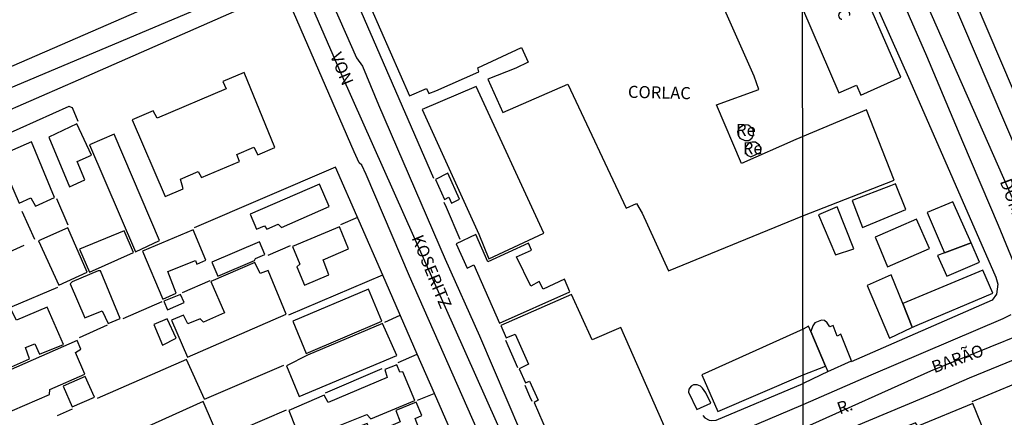
# Model space of a CAD drawing. Extents: x 180702 to 183122, y 1677048 to 1679825.
# Drawn here: x 181507 to 181710, y 1678819 to 1678901 of the extents above; entities that cross this region are included whole.
import ezdxf
from ezdxf.enums import TextEntityAlignment as Align

# ---------------------------------------------------------------- set-up
doc = ezdxf.new("R2010")
doc.units = 0
doc.header["$LTSCALE"] = 5
doc.header["$MEASUREMENT"] = 0
for name, color, linetype in [('V-EDIFICACAO', 7, 'CONTINUOUS'), ('V-EDIFICACAO_IDENTIFICADA', 6, 'CONTINUOUS'), ('V-EIXO_DE_LOGRADOURO', 3, 'CONTINUOUS'), ('V-LOTE', 1, 'CONTINUOUS'), ('V-NOME_DOS_LOGRADOUROS', 7, 'CONTINUOUS'), ('V-QUADRA', 2, 'CONTINUOUS'), ('X-LIMITE_1000', 6, 'CONTINUOUS')]:
    doc.layers.add(name, color=color, linetype=linetype)
doc.styles.get("Standard").update_dxf_attribs({"font": 'ARIAL.TTF'})

msp = doc.modelspace()

# ---------------------------------------------------------------- linework, layer by layer
at = {"layer": 'V-EDIFICACAO'}
for points in [[(181535.18, 1678880.61), (181534.36, 1678882.13), (181530.03, 1678880.26), (181536.81, 1678864.46), (181540.55, 1678866.03), (181539.98, 1678868.06), (181543.63, 1678869.63), (181544.36, 1678868.36), (181552.14, 1678871.68), (181551.65, 1678873.15), (181555.15, 1678874.62), (181555.99, 1678873.1), (181559.43, 1678874.55), (181553.12, 1678890.04), (181548.74, 1678888.22), (181549.41, 1678886.7), (181535.18, 1678880.61)], [(181518.64, 1678879.43), (181512.86, 1678876.74), (181517.13, 1678866.5), (181520.25, 1678867.92), (181518.69, 1678871.67), (181521.67, 1678873), (181518.64, 1678879.43)], [(181502.43, 1678872.8), (181506.7, 1678863.12), (181509.16, 1678864.2), (181510.06, 1678862.49), (181514.04, 1678864.28), (181509.27, 1678875.74), (181502.43, 1678872.8)], [(181526.33, 1678877.36), (181521.24, 1678875.15), (181530.71, 1678853.09), (181535.64, 1678855.4), (181526.33, 1678877.36)], [(181554.38, 1678860.84), (181555.65, 1678857.75), (181557.32, 1678858.44), (181557.79, 1678857.72), (181560.18, 1678858.77), (181560.85, 1678858.08), (181570.66, 1678862.38), (181568.69, 1678867.04), (181554.38, 1678860.84)], [(181510.74, 1678855.33), (181514.88, 1678846.16), (181520.73, 1678848.84), (181516.74, 1678858), (181510.74, 1678855.33)], [(181519.2, 1678853.62), (181521.2, 1678848.9), (181530.3, 1678852.89), (181528.38, 1678857.37), (181519.2, 1678853.62)], [(181532.14, 1678853.21), (181536.34, 1678843.32), (181539.09, 1678844.52), (181537.36, 1678849), (181543.07, 1678851.28), (181543.34, 1678850.5), (181545.22, 1678851.33), (181542.62, 1678857.6), (181532.14, 1678853.21)], [(181563.09, 1678854.13), (181564.61, 1678850.55), (181564, 1678849.95), (181565.61, 1678846.2), (181570.59, 1678848.31), (181569.44, 1678851.44), (181574.67, 1678853.71), (181572.77, 1678858.25), (181563.09, 1678854.13)], [(181546.47, 1678850.93), (181547.71, 1678848.06), (181555.27, 1678851.27), (181555.48, 1678851.69), (181557.39, 1678852.5), (181556.31, 1678855.12), (181546.47, 1678850.93)], [(181523.04, 1678849.17), (181517.67, 1678846.88), (181517.27, 1678846.45), (181520.26, 1678839.46), (181523.82, 1678840.87), (181525.06, 1678838.25), (181527.53, 1678839.31), (181523.53, 1678849.13), (181523.04, 1678849.17)], [(181544.72, 1678838.56), (181544.07, 1678839.26), (181541.52, 1678838.18), (181540.59, 1678840.03), (181538.12, 1678838.94), (181541.48, 1678831.36), (181561.78, 1678840.23), (181558.08, 1678849.2), (181556.45, 1678848.6), (181555.36, 1678850.85), (181546.28, 1678846.94), (181549.08, 1678840.49), (181544.72, 1678838.56)], [(181563.21, 1678838.78), (181565.91, 1678832.06), (181581.55, 1678838.76), (181578.79, 1678845.39), (181563.21, 1678838.78)], [(181536.59, 1678842.91), (181537.29, 1678841.13), (181540.73, 1678842.6), (181540.03, 1678844.29), (181536.59, 1678842.91)], [(181506.18, 1678838.97), (181504.98, 1678841.23), (181497.59, 1678837.99), (181501.96, 1678827.94), (181508.83, 1678830.96), (181508.01, 1678833.31), (181509.97, 1678834.07), (181510.95, 1678831.95), (181515.87, 1678833.96), (181512.52, 1678841.63), (181506.18, 1678838.97)], [(181534.47, 1678838.05), (181536.27, 1678833.84), (181539.14, 1678835.24), (181537.23, 1678839.23), (181534.47, 1678838.05)], [(181566.19, 1678831.72), (181561.86, 1678829.58), (181564.51, 1678823.21), (181584.62, 1678831.69), (181581.68, 1678838.31), (181566.19, 1678831.72)], [(181498.75, 1678826.04), (181500.44, 1678822.18), (181501.28, 1678822.34), (181502.71, 1678819.2), (181512.99, 1678823.63), (181513.04, 1678824.64), (181520.28, 1678827.86), (181518.36, 1678832.32), (181519.41, 1678833), (181518.71, 1678834.74), (181498.75, 1678826.04)], [(181570.44, 1678821.99), (181569.66, 1678823.48), (181562.33, 1678820.31), (181565.26, 1678813.06), (181572.66, 1678816.12), (181572.58, 1678817.14), (181578.45, 1678819.54), (181579.24, 1678818.6), (181588.37, 1678822.43), (181585.85, 1678828.29), (181585.26, 1678828.26), (181584.62, 1678829.78), (181582.15, 1678828.76), (181582.62, 1678827.13), (181570.44, 1678821.99)], [(181515.77, 1678825.32), (181517.68, 1678821.09), (181522.24, 1678823.05), (181520.35, 1678827.38), (181515.77, 1678825.32)], [(181524.89, 1678813.23), (181525.74, 1678811.2), (181536.23, 1678815.97), (181536.76, 1678815.07), (181539.18, 1678816.06), (181541.76, 1678810.36), (181548.53, 1678813.28), (181544.71, 1678822.17), (181524.89, 1678813.23)], [(181579.68, 1678815.61), (181579.2, 1678815.95), (181578.49, 1678817.65), (181576.71, 1678816.97), (181577.2, 1678815.7), (181577.38, 1678814.74), (181575.06, 1678813.66), (181575.99, 1678811.14), (181577.3, 1678811.35), (181589.28, 1678816.32), (181588.42, 1678818.69), (181589.76, 1678819.32), (181588.63, 1678822.02), (181584.42, 1678820.31), (181585.35, 1678817.99), (181579.68, 1678815.61)], [(181692.09, 1678817.09), (181691.65, 1678817.82), (181686.88, 1678815.85), (181687.06, 1678815.12), (181686.37, 1678814.83), (181692.71, 1678799.24), (181697.52, 1678801.17), (181697.26, 1678802.37), (181709.32, 1678807.43), (181703.46, 1678821.79), (181692.09, 1678817.09)]]:
    msp.add_lwpolyline(points, close=True, dxfattribs=at)
at = {"layer": 'V-EDIFICACAO_IDENTIFICADA'}
for points in [[(181649.68, 1678919.52), (181659.52, 1678924.09), (181668.32, 1678903.27), (181675.84, 1678885.88), (181679.48, 1678887.44), (181680.32, 1678885.36), (181688.57, 1678889.09), (181668.68, 1678934.82), (181667.37, 1678934.08), (181662.34, 1678944.88), (181637.06, 1678934.07), (181640.71, 1678925.68), (181641.59, 1678926.2), (181643.14, 1678922.42), (181649.68, 1678919.52)], [(181603.61, 1678851.62), (181614.92, 1678856.92), (181600.97, 1678887.18), (181589.88, 1678882.39), (181601.56, 1678856.68), (181603.61, 1678851.62)], [(181655.07, 1678877.03), (181655.41, 1678876.49), (181656.43, 1678876), (181657.21, 1678876.04), (181657.83, 1678876.5), (181658.2, 1678877.12), (181658.24, 1678877.79), (181658.17, 1678878.27), (181657.48, 1678879.01), (181657.11, 1678879.18), (181656.22, 1678879.23), (181655.2, 1678878.51), (181654.93, 1678877.83), (181655.07, 1678877.03)], [(181656.53, 1678873.51), (181656.91, 1678872.99), (181657.63, 1678872.67), (181659.71, 1678873.59), (181659.71, 1678874.42), (181659.43, 1678875.05), (181658.65, 1678875.66), (181657.92, 1678875.71), (181657.25, 1678875.57), (181656.54, 1678874.66), (181656.53, 1678873.51)], [(181594.49, 1678863.85), (181595.37, 1678864.34), (181595.94, 1678863.1), (181597.58, 1678863.91), (181595.18, 1678869.31), (181592.59, 1678868.01), (181594.49, 1678863.85)], [(181680.68, 1678858.09), (181689.63, 1678861.78), (181687.52, 1678867.11), (181686.46, 1678866.69), (181678.58, 1678863.65), (181680.68, 1678858.09)], [(181697.16, 1678853.93), (181697.62, 1678852.87), (181703.09, 1678854.92), (181699.34, 1678863.35), (181694.02, 1678861.18), (181697.16, 1678853.93)], [(181675.15, 1678852.41), (181678.93, 1678853.71), (181675.49, 1678862.33), (181671.59, 1678860.66), (181675.15, 1678852.41)], [(181685.86, 1678849.99), (181694.53, 1678853.72), (181691.8, 1678859.79), (181684.27, 1678856.52), (181683.29, 1678856.1), (181683.69, 1678855.15), (181685.86, 1678849.99)], [(181605.8, 1678838.38), (181620.33, 1678844.84), (181619.22, 1678847.45), (181614.82, 1678845.35), (181613.99, 1678846.97), (181612.3, 1678845.99), (181609.32, 1678852.02), (181612.44, 1678853.43), (181611.79, 1678854.87), (181603.42, 1678851.02), (181600.92, 1678856.61), (181596.84, 1678854.71), (181599.13, 1678849.72), (181600.53, 1678850.37), (181605.8, 1678838.38)], [(181698.08, 1678848.07), (181704.86, 1678850.94), (181703.09, 1678854.92), (181697.62, 1678852.87), (181696.19, 1678852.33), (181698.08, 1678848.07)], [(181690.96, 1678837.49), (181690.86, 1678837.44), (181691.95, 1678837.9), (181707.6, 1678844.52), (181705.5, 1678849.25), (181689, 1678842.39), (181690.96, 1678837.49)], [(181686.28, 1678835.28), (181690.86, 1678837.44), (181690.96, 1678837.49), (181689, 1678842.39), (181686.62, 1678848.34), (181681.67, 1678846.11), (181686.28, 1678835.28)], [(181619.21, 1678807.57), (181638.93, 1678816.13), (181639.94, 1678816.76), (181639.5, 1678817.76), (181630.86, 1678837.46), (181624.95, 1678834.91), (181620.66, 1678844.28), (181606.07, 1678837.88), (181607.17, 1678835.34), (181609.06, 1678836.09), (181611.81, 1678829.91), (181609.9, 1678828.96), (181611.2, 1678826.07), (181612.02, 1678826.36), (181613.79, 1678822.46), (181612.93, 1678821.97), (181619.21, 1678807.57)], [(181673.05, 1678829.48), (181673.54, 1678828.41), (181678.44, 1678830.6), (181676.2, 1678836.07), (181675.46, 1678835.68), (181674.66, 1678837.87), (181673.92, 1678837.57), (181673.43, 1678838.44), (181672.84, 1678838.87), (181672.21, 1678838.96), (181670.84, 1678838.39), (181670.42, 1678837.83), (181670, 1678836.66), (181673.05, 1678829.48)], [(181647.55, 1678827.67), (181650.87, 1678820.14), (181668.45, 1678827.66), (181673.05, 1678829.48), (181670, 1678836.66), (181669.55, 1678837.72), (181668.44, 1678837.13), (181647.55, 1678827.67)], [(181646.51, 1678820.57), (181649.38, 1678821.83), (181648.36, 1678823.97), (181647.67, 1678824.97), (181647.26, 1678825.38), (181646.6, 1678825.62), (181645.86, 1678825.62), (181645.34, 1678825.34), (181644.85, 1678824.75), (181644.83, 1678824.09)]]:
    msp.add_lwpolyline(points, close=True, dxfattribs=at)
msp.add_lwpolyline([(181579.27, 1678903.39), (181587.26, 1678885.24), (181590.72, 1678886.73), (181591.23, 1678885.69), (181592.68, 1678886.3), (181601.57, 1678890.21), (181601.35, 1678891.02), (181610.32, 1678895.19), (181611.74, 1678892.15), (181609.15, 1678890.93), (181603.42, 1678888.65), (181606.5, 1678881.77), (181619.92, 1678887.65), (181631.92, 1678862.04), (181631.92, 1678862.04), (181634.08, 1678863.02), (181635.25, 1678861.05), (181640.69, 1678849.16), (181668.4, 1678860.46), (181687.23, 1678867.86), (181681.51, 1678882.36), (181666.95, 1678876.25), (181655.74, 1678871.27), (181650.6, 1678883.39), (181659.31, 1678886.56), (181658.32, 1678889.29), (181649.84, 1678908.56)], dxfattribs=at)
at = {"layer": 'V-EIXO_DE_LOGRADOURO'}
for points in [[(181673.62, 1678950.3), (181711.82, 1678863.58), (181718.56, 1678847.78)], [(181556.44, 1678908.76), (181545.19, 1678903.79), (181475.24, 1678874.36)], [(181566.54, 1678904.92), (181573.26, 1678889.45), (181613.66, 1678798.94)], [(181668.47, 1678816.72), (181694.78, 1678828.53), (181713.13, 1678835.96)]]:
    msp.add_lwpolyline(points, dxfattribs=at)
at = {"layer": 'V-LOTE'}
for points in [[(181668.27, 1678938.26), (181690.46, 1678888.42), (181708.18, 1678847.83), (181708.63, 1678846.42), (181708.3, 1678844.33), (181707.42, 1678843.11), (181678.32, 1678830.39)], [(181695.88, 1678923.69), (181711.75, 1678886.38)], [(181579.43, 1678909.53), (181577.83, 1678908.82), (181577.2, 1678902.72), (181592.2, 1678868.24)], [(181479.9, 1678866.49), (181517.07, 1678883.09), (181517.12, 1678883.07)], [(181517.12, 1678883.07), (181517.64, 1678882.81), (181518.84, 1678880)], [(181571.99, 1678870.52), (181542.81, 1678858.02)], [(181581.71, 1678848.26), (181571.99, 1678870.52)], [(181516.82, 1678858.53), (181514.52, 1678864)], [(181594.35, 1678863.29), (181594.78, 1678862.28), (181597.64, 1678855.65)], [(181509.98, 1678855.63), (181507.35, 1678861.35)], [(181576.51, 1678860.16), (181573.02, 1678858.66)], [(181507.7, 1678854.39), (181502.43, 1678852.03)], [(181562.64, 1678854.27), (181558.04, 1678852.3)], [(181546.02, 1678847.09), (181540.34, 1678844.62)], [(181581.7, 1678848.25), (181562.31, 1678840)], [(181581.71, 1678848.26), (181581.7, 1678848.25)], [(181588.82, 1678831.97), (181581.71, 1678848.26)], [(181514.63, 1678845.72), (181505.22, 1678841.73)], [(181536.17, 1678842.72), (181528.08, 1678839.24)], [(181582.18, 1678838.55), (181585.31, 1678839.97)], [(181524.85, 1678837.9), (181519.12, 1678835.3)], [(181607.04, 1678834.82), (181609.49, 1678829.19)], [(181544.92, 1678822.66), (181541.27, 1678830.85), (181522.79, 1678822.84)], [(181584.89, 1678830.25), (181588.8, 1678831.96)], [(181588.8, 1678831.96), (181588.82, 1678831.97)], [(181592.38, 1678823.82), (181588.82, 1678831.97)], [(181544.92, 1678822.66), (181561.34, 1678829.7)], [(181581.52, 1678828.91), (181569.87, 1678823.89)], [(181609.49, 1678829.19), (181609.5, 1678829.17)], [(181673.74, 1678828.42), (181668.46, 1678825.92)], [(181759.19, 1678728.87), (181757.88, 1678731.5), (181747.2, 1678756.26), (181725.19, 1678808.32), (181716.76, 1678827.79), (181703.26, 1678822.15)], [(181611.06, 1678825.58), (181612.03, 1678823.26), (181612.46, 1678822.23)], [(181647.72, 1678819.33), (181648.2, 1678818.83), (181649.05, 1678818.37), (181649.51, 1678818.24), (181650.49, 1678818.32), (181668.46, 1678825.92)], [(181588.9, 1678822.44), (181592.35, 1678823.81)], [(181592.35, 1678823.81), (181592.38, 1678823.82)], [(181598.08, 1678809.62), (181598.49, 1678809.81), (181592.38, 1678823.82)], [(181517.63, 1678820.62), (181514.58, 1678819.21)], [(181548.47, 1678814.67), (181561.89, 1678820.47)]]:
    msp.add_lwpolyline(points, dxfattribs=at)
at = {"layer": 'V-QUADRA'}
for points in [[(181713.98, 1678845.78), (181708.73, 1678858.51), (181701.36, 1678875.72), (181693.99, 1678893.45), (181669.89, 1678948.55)], [(181570.3, 1678906.68), (181576.29, 1678893.1), (181577.53, 1678891.38), (181580.83, 1678883.36), (181594.62, 1678851.54), (181601.67, 1678835.7), (181610.15, 1678815.9), (181610.15, 1678815.9), (181615.4, 1678804.15), (181615.86, 1678802.83), (181616.62, 1678801.78), (181617.48, 1678801.12), (181617.72, 1678800.94), (181618.34, 1678800.75), (181618.79, 1678800.69), (181619.65, 1678800.9), (181620.31, 1678801.18), (181668.46, 1678821.57), (181682.47, 1678827.71), (181709.68, 1678839.28), (181711.36, 1678840.1)], [(181698.28, 1678907.27), (181721.47, 1678852.95)], [(181453.04, 1678902.49), (181448.72, 1678886.79), (181447.74, 1678883.79), (181447.36, 1678881.03), (181448.07, 1678879.48), (181450.03, 1678878.23), (181453.44, 1678876.82), (181457.22, 1678875.86), (181460.04, 1678875.62), (181461.74, 1678875.62), (181463.97, 1678875.63), (181467.69, 1678876.08), (181473.62, 1678877.75), (181475.3, 1678878.22), (181477.84, 1678879.15), (181487.74, 1678883.79), (181536.23, 1678904.86)], [(181557.27, 1678905.36), (181518.87, 1678888.45), (181477.19, 1678870.32)], [(181602.18, 1678814.24), (181587.22, 1678848.06), (181578.28, 1678869), (181577.41, 1678870.93), (181576.87, 1678871.4), (181575.82, 1678873.68), (181563.33, 1678902.48)], [(181714.83, 1678831.97), (181702.69, 1678827.03), (181696.23, 1678824.15), (181668.48, 1678812.55), (181629.64, 1678795.26), (181624.45, 1678792.96), (181623.03, 1678791.9), (181622.52, 1678791.14), (181622.37, 1678790.53), (181622.2, 1678789.84), (181622.34, 1678788.32), (181622.59, 1678787.75), (181640.87, 1678745.81), (181642.45, 1678741.85), (181644.3, 1678737.99), (181645.31, 1678735.39), (181647.11, 1678731.49), (181648.05, 1678728.96), (181649.83, 1678725.38), (181654.49, 1678714.53), (181668.7, 1678681.18), (181686.18, 1678641.67)]]:
    msp.add_lwpolyline(points, dxfattribs=at)
at = {"layer": 'X-LIMITE_1000', "linetype": 'Continuous'}
msp.add_line((181671.404, 1677051.65), (181666.804, 1679823.04), dxfattribs=at)

# ---------------------------------------------------------------- texts
at = {"layer": 'V-NOME_DOS_LOGRADOUROS'}
for s, rotation, p in [('CORLAC', 296.10819, (181674.159, 1678906.831)), ('VON', 292.3062, (181572.996, 1678890.689)), ('CORLAC', 358.6678, (181638.788, 1678885.604)), ('DOM ', 290.24962, (181711.305, 1678863.967)), ('KOSERITZ', 292.3062, (181591.531, 1678848.862)), ('BARÃO', 19.44004, (181700.419, 1678830.732)), ('R.', 19.44004, (181677.146, 1678820.888))]:
    msp.add_text(s, height=2.5, rotation=rotation, dxfattribs=at).set_placement(p, align=Align.MIDDLE)
for p in [(181656.65, 1678877.87), (181658.04, 1678874.1)]:
    msp.add_text('Re', height=2.5, dxfattribs=at).set_placement(p, align=Align.MIDDLE)

doc.saveas('drawing.dxf')
